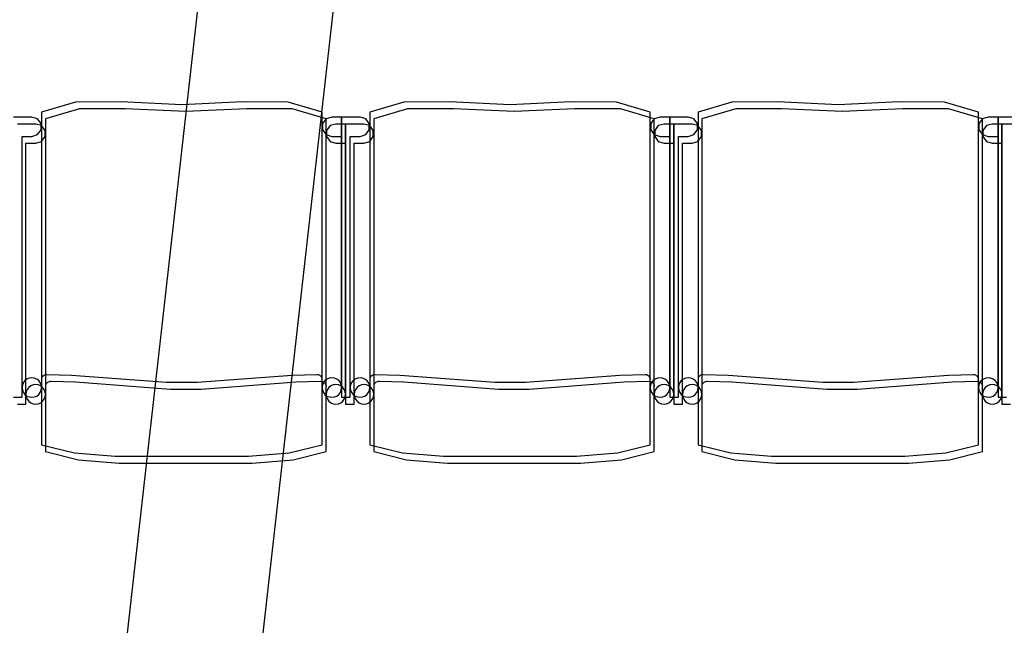
# Model space of a CAD drawing. Extents: x -6710 to 5226, y -4718 to 5446.
# Drawn here: x -95 to 55, y -1862 to -1770 of the extents above; entities that cross this region are included whole.
import ezdxf

# ---------------------------------------------------------------- set-up
doc = ezdxf.new("R2010")
doc.units = 0
doc.header["$MEASUREMENT"] = 0
doc.layers.get('0').update_dxf_attribs({"linetype": 'CONTINUOUS'})

msp = doc.modelspace()

# ---------------------------------------------------------------- linework, layer by layer
for p, q in [((-0.83, -1173.56), (-113.55, -2173.99)), ((-93.08, -2176.3), (19.64, -1175.87)), ((-86.41, -1782.5), (-91.57, -1784.02)), ((-79.45, -1782.47), (-86.41, -1782.5)), ((-70.21, -1782.89), (-79.45, -1782.47)), ((-60.97, -1782.47), (-70.21, -1782.89)), ((-54, -1782.5), (-60.97, -1782.47)), ((-48.84, -1784.02), (-54, -1782.5)), ((-36.41, -1782.5), (-41.57, -1784.02)), ((-29.45, -1782.47), (-36.41, -1782.5)), ((-20.21, -1782.89), (-29.45, -1782.47)), ((-10.97, -1782.47), (-20.21, -1782.89)), ((-4, -1782.5), (-10.97, -1782.47)), ((1.16, -1784.02), (-4, -1782.5)), ((13.59, -1782.5), (8.43, -1784.02)), ((20.55, -1782.47), (13.59, -1782.5)), ((29.79, -1782.89), (20.55, -1782.47)), ((39.03, -1782.47), (29.79, -1782.89)), ((46, -1782.5), (39.03, -1782.47)), ((51.16, -1784.02), (46, -1782.5)), ((-93.06, -1784.81), (-95.86, -1784.81)), ((-92.19, -1785.04), (-93.06, -1784.81)), ((-91.57, -1784.02), (-91.57, -1825.98)), ((-85.81, -1783.54), (-90.97, -1785.06)), ((-78.84, -1783.51), (-85.81, -1783.54)), ((-69.6, -1783.93), (-78.84, -1783.51)), ((-60.37, -1783.51), (-69.6, -1783.93)), ((-53.4, -1783.54), (-60.37, -1783.51)), ((-48.24, -1785.06), (-53.4, -1783.54)), ((-48.84, -1824.72), (-48.84, -1784.02)), ((-47.35, -1784.81), (-48.23, -1785.04)), ((-45.86, -1784.81), (-47.35, -1784.81)), ((-45.86, -1787.74), (-45.86, -1784.81)), ((-45.86, -1784.81), (-45.86, -1827.47)), ((-43.06, -1784.81), (-45.86, -1784.81)), ((-42.19, -1785.04), (-43.06, -1784.81)), ((-41.57, -1784.02), (-41.57, -1825.98)), ((-35.81, -1783.54), (-40.97, -1785.06)), ((-28.84, -1783.51), (-35.81, -1783.54)), ((-19.6, -1783.93), (-28.84, -1783.51)), ((-10.37, -1783.51), (-19.6, -1783.93)), ((-3.4, -1783.54), (-10.37, -1783.51)), ((1.76, -1785.06), (-3.4, -1783.54)), ((1.16, -1824.72), (1.16, -1784.02)), ((2.65, -1784.81), (1.77, -1785.04)), ((4.14, -1784.81), (2.65, -1784.81)), ((4.14, -1784.81), (4.14, -1827.47)), ((6.94, -1784.81), (4.14, -1784.81)), ((4.14, -1787.74), (4.14, -1784.81)), ((7.81, -1785.04), (6.94, -1784.81)), ((8.43, -1784.02), (8.43, -1825.98)), ((14.19, -1783.54), (9.03, -1785.06)), ((21.16, -1783.51), (14.19, -1783.54)), ((30.4, -1783.93), (21.16, -1783.51)), ((39.63, -1783.51), (30.4, -1783.93)), ((46.6, -1783.54), (39.63, -1783.51)), ((51.76, -1785.06), (46.6, -1783.54)), ((51.16, -1824.72), (51.16, -1784.02)), ((52.65, -1784.81), (51.77, -1785.04)), ((54.14, -1784.81), (52.65, -1784.81)), ((54.14, -1787.74), (54.14, -1784.81)), ((54.14, -1784.81), (54.14, -1827.47)), ((56.94, -1784.81), (54.14, -1784.81)), ((-92.46, -1785.85), (-95.26, -1785.85)), ((-91.58, -1786.08), (-92.46, -1785.85)), ((-91.65, -1785.78), (-92.19, -1785.04)), ((-91.65, -1786.71), (-91.65, -1785.78)), ((-91.04, -1786.82), (-91.58, -1786.08)), ((-90.97, -1785.06), (-90.97, -1827.02)), ((-48.23, -1785.04), (-48.77, -1785.78)), ((-48.77, -1785.78), (-48.77, -1786.71)), ((-48.24, -1825.75), (-48.24, -1785.06)), ((-47.63, -1786.08), (-48.17, -1786.82)), ((-46.75, -1785.85), (-47.63, -1786.08)), ((-45.26, -1785.85), (-46.75, -1785.85)), ((-45.26, -1788.77), (-45.26, -1785.85)), ((-45.26, -1785.85), (-45.26, -1828.5)), ((-42.46, -1785.85), (-45.26, -1785.85)), ((-41.58, -1786.08), (-42.46, -1785.85)), ((-41.65, -1785.78), (-42.19, -1785.04)), ((-41.65, -1786.71), (-41.65, -1785.78)), ((-41.04, -1786.82), (-41.58, -1786.08)), ((-40.97, -1785.06), (-40.97, -1827.02)), ((1.77, -1785.04), (1.23, -1785.78)), ((1.23, -1785.78), (1.23, -1786.71)), ((1.76, -1825.75), (1.76, -1785.06)), ((2.37, -1786.08), (1.83, -1786.82)), ((3.25, -1785.85), (2.37, -1786.08)), ((4.74, -1785.85), (3.25, -1785.85)), ((4.74, -1785.85), (4.74, -1828.5)), ((7.54, -1785.85), (4.74, -1785.85)), ((4.74, -1788.77), (4.74, -1785.85)), ((8.42, -1786.08), (7.54, -1785.85)), ((8.35, -1785.78), (7.81, -1785.04)), ((8.35, -1786.71), (8.35, -1785.78)), ((8.96, -1786.82), (8.42, -1786.08)), ((9.03, -1785.06), (9.03, -1827.02)), ((51.77, -1785.04), (51.23, -1785.78)), ((51.23, -1785.78), (51.23, -1786.71)), ((51.76, -1825.75), (51.76, -1785.06)), ((52.37, -1786.08), (51.83, -1786.82)), ((53.25, -1785.85), (52.37, -1786.08)), ((54.74, -1785.85), (53.25, -1785.85)), ((54.74, -1788.77), (54.74, -1785.85)), ((54.74, -1785.85), (54.74, -1828.5)), ((57.54, -1785.85), (54.74, -1785.85)), ((-94.55, -1787.74), (-93.06, -1787.74)), ((-94.55, -1825.98), (-94.55, -1787.74)), ((-93.06, -1787.74), (-92.19, -1787.45)), ((-92.19, -1787.45), (-91.65, -1786.71)), ((-91.58, -1788.49), (-91.04, -1787.74)), ((-91.04, -1787.74), (-91.04, -1786.82)), ((-48.77, -1786.71), (-48.23, -1787.45)), ((-48.23, -1787.45), (-47.35, -1787.74)), ((-48.17, -1786.82), (-48.17, -1787.74)), ((-48.17, -1787.74), (-47.63, -1788.49)), ((-47.35, -1787.74), (-45.86, -1787.74)), ((-45.86, -1825.98), (-45.86, -1787.74)), ((-44.55, -1787.74), (-43.06, -1787.74)), ((-44.55, -1825.98), (-44.55, -1787.74)), ((-43.06, -1787.74), (-42.19, -1787.45)), ((-42.19, -1787.45), (-41.65, -1786.71)), ((-41.58, -1788.49), (-41.04, -1787.74)), ((-41.04, -1787.74), (-41.04, -1786.82)), ((1.23, -1786.71), (1.77, -1787.45)), ((1.77, -1787.45), (2.65, -1787.74)), ((1.83, -1786.82), (1.83, -1787.74)), ((1.83, -1787.74), (2.37, -1788.49)), ((2.65, -1787.74), (4.14, -1787.74)), ((4.14, -1825.98), (4.14, -1787.74)), ((5.45, -1787.74), (6.94, -1787.74)), ((5.45, -1825.98), (5.45, -1787.74)), ((6.94, -1787.74), (7.81, -1787.45)), ((7.81, -1787.45), (8.35, -1786.71)), ((8.42, -1788.49), (8.96, -1787.74)), ((8.96, -1787.74), (8.96, -1786.82)), ((51.23, -1786.71), (51.77, -1787.45)), ((51.77, -1787.45), (52.65, -1787.74)), ((51.83, -1786.82), (51.83, -1787.74)), ((51.83, -1787.74), (52.37, -1788.49)), ((52.65, -1787.74), (54.14, -1787.74)), ((54.14, -1825.98), (54.14, -1787.74)), ((-93.95, -1788.77), (-92.46, -1788.77)), ((-93.95, -1827.02), (-93.95, -1788.77)), ((-92.46, -1788.77), (-91.58, -1788.49)), ((-47.63, -1788.49), (-46.75, -1788.77)), ((-46.75, -1788.77), (-45.26, -1788.77)), ((-45.26, -1827.02), (-45.26, -1788.77)), ((-43.95, -1788.77), (-42.46, -1788.77)), ((-43.95, -1827.02), (-43.95, -1788.77)), ((-42.46, -1788.77), (-41.58, -1788.49)), ((2.37, -1788.49), (3.25, -1788.77)), ((3.25, -1788.77), (4.74, -1788.77)), ((4.74, -1827.02), (4.74, -1788.77)), ((6.05, -1788.77), (7.54, -1788.77)), ((6.05, -1827.02), (6.05, -1788.77)), ((7.54, -1788.77), (8.42, -1788.49)), ((52.37, -1788.49), (53.25, -1788.77)), ((53.25, -1788.77), (54.74, -1788.77)), ((54.74, -1827.02), (54.74, -1788.77)), ((-90.98, -1824.01), (-90.85, -1823.99)), ((-90.85, -1823.99), (-90.78, -1823.99)), ((-90.78, -1823.99), (-87, -1824.09)), ((-53.42, -1824.09), (-49.64, -1823.99)), ((-49.64, -1823.99), (-49.57, -1823.99)), ((-49.57, -1823.99), (-49.43, -1824.01)), ((-40.98, -1824.01), (-40.85, -1823.99)), ((-40.85, -1823.99), (-40.78, -1823.99)), ((-40.78, -1823.99), (-37, -1824.09)), ((-3.42, -1824.09), (0.36, -1823.99)), ((0.36, -1823.99), (0.43, -1823.99)), ((0.43, -1823.99), (0.57, -1824.01)), ((9.02, -1824.01), (9.15, -1823.99)), ((9.15, -1823.99), (9.22, -1823.99)), ((9.22, -1823.99), (13, -1824.09)), ((46.58, -1824.09), (50.36, -1823.99)), ((50.36, -1823.99), (50.43, -1823.99)), ((50.43, -1823.99), (50.57, -1824.01)), ((-94.35, -1825.23), (-94.5, -1825.59)), ((-94.12, -1824.92), (-94.35, -1825.23)), ((-93.81, -1824.69), (-94.12, -1824.92)), ((-93.45, -1824.54), (-93.81, -1824.69)), ((-93.06, -1824.49), (-93.45, -1824.54)), ((-92.68, -1824.54), (-93.06, -1824.49)), ((-92.32, -1824.69), (-92.68, -1824.54)), ((-92.01, -1824.92), (-92.32, -1824.69)), ((-91.77, -1825.23), (-92.01, -1824.92)), ((-91.62, -1825.59), (-91.77, -1825.23)), ((-91.5, -1824.45), (-91.43, -1824.33)), ((-91.43, -1824.33), (-91.34, -1824.22)), ((-91.34, -1824.22), (-91.24, -1824.13)), ((-91.24, -1824.13), (-91.12, -1824.06)), ((-91.12, -1824.06), (-90.98, -1824.01)), ((-90.9, -1825.49), (-90.83, -1825.37)), ((-90.83, -1825.37), (-90.74, -1825.26)), ((-90.74, -1825.26), (-90.63, -1825.17)), ((-90.63, -1825.17), (-90.51, -1825.1)), ((-90.51, -1825.1), (-90.38, -1825.05)), ((-90.38, -1825.05), (-90.24, -1825.03)), ((-90.24, -1825.03), (-90.17, -1825.03)), ((-90.17, -1825.03), (-86.4, -1825.13)), ((-87, -1824.09), (-72.54, -1825.18)), ((-86.4, -1825.13), (-71.94, -1826.22)), ((-72.54, -1825.18), (-67.87, -1825.18)), ((-67.87, -1825.18), (-53.42, -1824.09)), ((-67.27, -1826.22), (-52.81, -1825.13)), ((-52.81, -1825.13), (-49.03, -1825.03)), ((-49.43, -1824.01), (-49.3, -1824.06)), ((-49.3, -1824.06), (-49.18, -1824.13)), ((-49.18, -1824.13), (-49.08, -1824.22)), ((-49.08, -1824.22), (-48.99, -1824.33)), ((-49.03, -1825.03), (-48.97, -1825.03)), ((-48.99, -1824.33), (-48.92, -1824.45)), ((-48.97, -1825.03), (-48.83, -1825.05)), ((-48.92, -1824.45), (-48.87, -1824.58)), ((-48.87, -1824.58), (-48.84, -1824.72)), ((-48.84, -1825.98), (-48.84, -1824.72)), ((-48.83, -1825.05), (-48.7, -1825.1)), ((-48.64, -1825.23), (-48.79, -1825.59)), ((-48.7, -1825.1), (-48.58, -1825.17)), ((-48.41, -1824.92), (-48.64, -1825.23)), ((-48.58, -1825.17), (-48.47, -1825.26)), ((-48.47, -1825.26), (-48.38, -1825.37)), ((-48.1, -1824.69), (-48.41, -1824.92)), ((-48.38, -1825.37), (-48.31, -1825.49)), ((-48.31, -1825.49), (-48.26, -1825.62)), ((-47.74, -1824.54), (-48.1, -1824.69)), ((-47.35, -1824.49), (-47.74, -1824.54)), ((-46.97, -1824.54), (-47.35, -1824.49)), ((-46.61, -1824.69), (-46.97, -1824.54)), ((-46.3, -1824.92), (-46.61, -1824.69)), ((-46.06, -1825.23), (-46.3, -1824.92)), ((-45.91, -1825.59), (-46.06, -1825.23)), ((-44.35, -1825.23), (-44.5, -1825.59)), ((-44.12, -1824.92), (-44.35, -1825.23)), ((-43.81, -1824.69), (-44.12, -1824.92)), ((-43.45, -1824.54), (-43.81, -1824.69)), ((-43.06, -1824.49), (-43.45, -1824.54)), ((-42.68, -1824.54), (-43.06, -1824.49)), ((-42.32, -1824.69), (-42.68, -1824.54)), ((-42.01, -1824.92), (-42.32, -1824.69)), ((-41.77, -1825.23), (-42.01, -1824.92)), ((-41.62, -1825.59), (-41.77, -1825.23)), ((-41.5, -1824.45), (-41.43, -1824.33)), ((-41.43, -1824.33), (-41.34, -1824.22)), ((-41.34, -1824.22), (-41.24, -1824.13)), ((-41.24, -1824.13), (-41.12, -1824.06)), ((-41.12, -1824.06), (-40.98, -1824.01)), ((-40.9, -1825.49), (-40.83, -1825.37)), ((-40.83, -1825.37), (-40.74, -1825.26)), ((-40.74, -1825.26), (-40.63, -1825.17)), ((-40.63, -1825.17), (-40.51, -1825.1)), ((-40.51, -1825.1), (-40.38, -1825.05)), ((-40.38, -1825.05), (-40.24, -1825.03)), ((-40.24, -1825.03), (-40.17, -1825.03)), ((-40.17, -1825.03), (-36.4, -1825.13)), ((-37, -1824.09), (-22.54, -1825.18)), ((-36.4, -1825.13), (-21.94, -1826.22)), ((-22.54, -1825.18), (-17.87, -1825.18)), ((-17.87, -1825.18), (-3.42, -1824.09)), ((-17.27, -1826.22), (-2.81, -1825.13)), ((-2.81, -1825.13), (0.97, -1825.03)), ((0.57, -1824.01), (0.7, -1824.06)), ((0.7, -1824.06), (0.82, -1824.13)), ((0.82, -1824.13), (0.92, -1824.22)), ((0.92, -1824.22), (1.01, -1824.33)), ((0.97, -1825.03), (1.03, -1825.03)), ((1.01, -1824.33), (1.08, -1824.45)), ((1.03, -1825.03), (1.17, -1825.05)), ((1.08, -1824.45), (1.13, -1824.58)), ((1.13, -1824.58), (1.16, -1824.72)), ((1.16, -1825.98), (1.16, -1824.72)), ((1.17, -1825.05), (1.3, -1825.1)), ((1.36, -1825.23), (1.21, -1825.59)), ((1.3, -1825.1), (1.42, -1825.17)), ((1.59, -1824.92), (1.36, -1825.23)), ((1.42, -1825.17), (1.53, -1825.26)), ((1.53, -1825.26), (1.62, -1825.37)), ((1.9, -1824.69), (1.59, -1824.92)), ((1.62, -1825.37), (1.69, -1825.49)), ((1.69, -1825.49), (1.74, -1825.62)), ((2.26, -1824.54), (1.9, -1824.69)), ((2.65, -1824.49), (2.26, -1824.54)), ((3.03, -1824.54), (2.65, -1824.49)), ((3.39, -1824.69), (3.03, -1824.54)), ((3.7, -1824.92), (3.39, -1824.69)), ((3.94, -1825.23), (3.7, -1824.92)), ((4.09, -1825.59), (3.94, -1825.23)), ((5.65, -1825.23), (5.5, -1825.59)), ((5.88, -1824.92), (5.65, -1825.23)), ((6.19, -1824.69), (5.88, -1824.92)), ((6.55, -1824.54), (6.19, -1824.69)), ((6.94, -1824.49), (6.55, -1824.54)), ((7.32, -1824.54), (6.94, -1824.49)), ((7.68, -1824.69), (7.32, -1824.54)), ((7.99, -1824.92), (7.68, -1824.69)), ((8.23, -1825.23), (7.99, -1824.92)), ((8.38, -1825.59), (8.23, -1825.23)), ((8.5, -1824.45), (8.57, -1824.33)), ((8.57, -1824.33), (8.66, -1824.22)), ((8.66, -1824.22), (8.76, -1824.13)), ((8.76, -1824.13), (8.88, -1824.06)), ((8.88, -1824.06), (9.02, -1824.01)), ((9.1, -1825.49), (9.17, -1825.37)), ((9.17, -1825.37), (9.26, -1825.26)), ((9.26, -1825.26), (9.37, -1825.17)), ((9.37, -1825.17), (9.49, -1825.1)), ((9.49, -1825.1), (9.62, -1825.05)), ((9.62, -1825.05), (9.76, -1825.03)), ((9.76, -1825.03), (9.83, -1825.03)), ((9.83, -1825.03), (13.6, -1825.13)), ((13, -1824.09), (27.46, -1825.18)), ((13.6, -1825.13), (28.06, -1826.22)), ((27.46, -1825.18), (32.13, -1825.18)), ((32.13, -1825.18), (46.58, -1824.09)), ((32.73, -1826.22), (47.19, -1825.13)), ((47.19, -1825.13), (50.97, -1825.03)), ((50.57, -1824.01), (50.7, -1824.06)), ((50.7, -1824.06), (50.82, -1824.13)), ((50.82, -1824.13), (50.92, -1824.22)), ((50.92, -1824.22), (51.01, -1824.33)), ((50.97, -1825.03), (51.03, -1825.03)), ((51.01, -1824.33), (51.08, -1824.45)), ((51.03, -1825.03), (51.17, -1825.05)), ((51.08, -1824.45), (51.13, -1824.58)), ((51.13, -1824.58), (51.16, -1824.72)), ((51.16, -1825.98), (51.16, -1824.72)), ((51.17, -1825.05), (51.3, -1825.1)), ((51.36, -1825.23), (51.21, -1825.59)), ((51.3, -1825.1), (51.42, -1825.17)), ((51.59, -1824.92), (51.36, -1825.23)), ((51.42, -1825.17), (51.53, -1825.26)), ((51.53, -1825.26), (51.62, -1825.37)), ((51.9, -1824.69), (51.59, -1824.92)), ((51.62, -1825.37), (51.69, -1825.49)), ((51.69, -1825.49), (51.74, -1825.62)), ((52.26, -1824.54), (51.9, -1824.69)), ((52.65, -1824.49), (52.26, -1824.54)), ((53.03, -1824.54), (52.65, -1824.49)), ((53.39, -1824.69), (53.03, -1824.54)), ((53.7, -1824.92), (53.39, -1824.69)), ((53.94, -1825.23), (53.7, -1824.92)), ((54.09, -1825.59), (53.94, -1825.23)), ((-94.5, -1825.59), (-94.55, -1825.98)), ((-94.55, -1827.47), (-94.55, -1825.98)), ((-94.55, -1825.98), (-94.5, -1826.36)), ((-94.5, -1826.36), (-94.35, -1826.72)), ((-94.35, -1826.72), (-94.12, -1827.03)), ((-93.9, -1826.63), (-93.95, -1827.02)), ((-93.75, -1826.27), (-93.9, -1826.63)), ((-93.51, -1825.96), (-93.75, -1826.27)), ((-93.2, -1825.73), (-93.51, -1825.96)), ((-92.84, -1825.58), (-93.2, -1825.73)), ((-92.46, -1825.53), (-92.84, -1825.58)), ((-92.07, -1825.58), (-92.46, -1825.53)), ((-91.71, -1825.73), (-92.07, -1825.58)), ((-92.01, -1827.03), (-91.77, -1826.72)), ((-91.77, -1826.72), (-91.62, -1826.36)), ((-91.41, -1825.96), (-91.71, -1825.73)), ((-91.57, -1825.98), (-91.62, -1825.59)), ((-91.62, -1826.36), (-91.57, -1825.98)), ((-91.57, -1825.98), (-91.57, -1834.69)), ((-91.17, -1826.27), (-91.41, -1825.96)), ((-91.02, -1826.63), (-91.17, -1826.27)), ((-90.97, -1827.02), (-91.02, -1826.63)), ((-71.94, -1826.22), (-67.27, -1826.22)), ((-48.79, -1825.59), (-48.84, -1825.98)), ((-48.84, -1834.69), (-48.84, -1825.98)), ((-48.84, -1825.98), (-48.79, -1826.36)), ((-48.79, -1826.36), (-48.64, -1826.72)), ((-48.64, -1826.72), (-48.41, -1827.03)), ((-48.26, -1825.62), (-48.24, -1825.75)), ((-48.24, -1827.02), (-48.24, -1825.75)), ((-48.19, -1826.63), (-48.24, -1827.02)), ((-48.04, -1826.27), (-48.19, -1826.63)), ((-47.8, -1825.96), (-48.04, -1826.27)), ((-47.49, -1825.73), (-47.8, -1825.96)), ((-47.13, -1825.58), (-47.49, -1825.73)), ((-46.75, -1825.53), (-47.13, -1825.58)), ((-46.36, -1825.58), (-46.75, -1825.53)), ((-46, -1825.73), (-46.36, -1825.58)), ((-46.3, -1827.03), (-46.06, -1826.72)), ((-46.06, -1826.72), (-45.91, -1826.36)), ((-45.7, -1825.96), (-46, -1825.73)), ((-45.86, -1825.98), (-45.91, -1825.59)), ((-45.91, -1826.36), (-45.86, -1825.98)), ((-45.46, -1826.27), (-45.7, -1825.96)), ((-45.31, -1826.63), (-45.46, -1826.27)), ((-45.26, -1827.02), (-45.31, -1826.63)), ((-44.5, -1825.59), (-44.55, -1825.98)), ((-44.55, -1827.47), (-44.55, -1825.98)), ((-44.55, -1825.98), (-44.5, -1826.36)), ((-44.5, -1826.36), (-44.35, -1826.72)), ((-44.35, -1826.72), (-44.12, -1827.03)), ((-43.9, -1826.63), (-43.95, -1827.02)), ((-43.75, -1826.27), (-43.9, -1826.63)), ((-43.51, -1825.96), (-43.75, -1826.27)), ((-43.2, -1825.73), (-43.51, -1825.96)), ((-42.84, -1825.58), (-43.2, -1825.73)), ((-42.46, -1825.53), (-42.84, -1825.58)), ((-42.07, -1825.58), (-42.46, -1825.53)), ((-41.71, -1825.73), (-42.07, -1825.58)), ((-42.01, -1827.03), (-41.77, -1826.72)), ((-41.77, -1826.72), (-41.62, -1826.36)), ((-41.41, -1825.96), (-41.71, -1825.73)), ((-41.57, -1825.98), (-41.62, -1825.59)), ((-41.62, -1826.36), (-41.57, -1825.98)), ((-41.57, -1825.98), (-41.57, -1834.69)), ((-41.17, -1826.27), (-41.41, -1825.96)), ((-41.02, -1826.63), (-41.17, -1826.27)), ((-40.97, -1827.02), (-41.02, -1826.63)), ((-21.94, -1826.22), (-17.27, -1826.22)), ((1.21, -1825.59), (1.16, -1825.98)), ((1.16, -1834.69), (1.16, -1825.98)), ((1.16, -1825.98), (1.21, -1826.36)), ((1.21, -1826.36), (1.36, -1826.72)), ((1.36, -1826.72), (1.59, -1827.03)), ((1.74, -1825.62), (1.76, -1825.75)), ((1.76, -1827.02), (1.76, -1825.75)), ((1.81, -1826.63), (1.76, -1827.02)), ((1.96, -1826.27), (1.81, -1826.63)), ((2.2, -1825.96), (1.96, -1826.27)), ((2.51, -1825.73), (2.2, -1825.96)), ((2.87, -1825.58), (2.51, -1825.73)), ((3.25, -1825.53), (2.87, -1825.58)), ((3.64, -1825.58), (3.25, -1825.53)), ((4, -1825.73), (3.64, -1825.58)), ((3.7, -1827.03), (3.94, -1826.72)), ((3.94, -1826.72), (4.09, -1826.36)), ((4.3, -1825.96), (4, -1825.73)), ((4.14, -1825.98), (4.09, -1825.59)), ((4.09, -1826.36), (4.14, -1825.98)), ((4.54, -1826.27), (4.3, -1825.96)), ((4.69, -1826.63), (4.54, -1826.27)), ((4.74, -1827.02), (4.69, -1826.63)), ((5.5, -1825.59), (5.45, -1825.98)), ((5.45, -1827.47), (5.45, -1825.98)), ((5.45, -1825.98), (5.5, -1826.36)), ((5.5, -1826.36), (5.65, -1826.72)), ((5.65, -1826.72), (5.88, -1827.03)), ((6.1, -1826.63), (6.05, -1827.02)), ((6.25, -1826.27), (6.1, -1826.63)), ((6.49, -1825.96), (6.25, -1826.27)), ((6.8, -1825.73), (6.49, -1825.96)), ((7.16, -1825.58), (6.8, -1825.73)), ((7.54, -1825.53), (7.16, -1825.58)), ((7.93, -1825.58), (7.54, -1825.53)), ((8.29, -1825.73), (7.93, -1825.58)), ((7.99, -1827.03), (8.23, -1826.72)), ((8.23, -1826.72), (8.38, -1826.36)), ((8.59, -1825.96), (8.29, -1825.73)), ((8.43, -1825.98), (8.38, -1825.59)), ((8.38, -1826.36), (8.43, -1825.98)), ((8.43, -1825.98), (8.43, -1834.69)), ((8.83, -1826.27), (8.59, -1825.96)), ((8.98, -1826.63), (8.83, -1826.27)), ((9.03, -1827.02), (8.98, -1826.63)), ((28.06, -1826.22), (32.73, -1826.22)), ((51.21, -1825.59), (51.16, -1825.98)), ((51.16, -1834.69), (51.16, -1825.98)), ((51.16, -1825.98), (51.21, -1826.36)), ((51.21, -1826.36), (51.36, -1826.72)), ((51.36, -1826.72), (51.59, -1827.03)), ((51.74, -1825.62), (51.76, -1825.75)), ((51.76, -1827.02), (51.76, -1825.75)), ((51.81, -1826.63), (51.76, -1827.02)), ((51.96, -1826.27), (51.81, -1826.63)), ((52.2, -1825.96), (51.96, -1826.27)), ((52.51, -1825.73), (52.2, -1825.96)), ((52.87, -1825.58), (52.51, -1825.73)), ((53.25, -1825.53), (52.87, -1825.58)), ((53.64, -1825.58), (53.25, -1825.53)), ((54, -1825.73), (53.64, -1825.58)), ((53.7, -1827.03), (53.94, -1826.72)), ((53.94, -1826.72), (54.09, -1826.36)), ((54.3, -1825.96), (54, -1825.73)), ((54.14, -1825.98), (54.09, -1825.59)), ((54.09, -1826.36), (54.14, -1825.98)), ((54.54, -1826.27), (54.3, -1825.96)), ((54.69, -1826.63), (54.54, -1826.27)), ((54.74, -1827.02), (54.69, -1826.63)), ((-95.86, -1827.47), (-94.55, -1827.47)), ((-95.26, -1828.5), (-93.95, -1828.5)), ((-94.12, -1827.03), (-93.81, -1827.27)), ((-93.95, -1828.5), (-93.95, -1827.02)), ((-93.95, -1827.02), (-93.9, -1827.4)), ((-93.9, -1827.4), (-93.75, -1827.76)), ((-93.81, -1827.27), (-93.45, -1827.42)), ((-93.75, -1827.76), (-93.51, -1828.07)), ((-93.51, -1828.07), (-93.2, -1828.31)), ((-93.45, -1827.42), (-93.06, -1827.47)), ((-93.2, -1828.31), (-92.84, -1828.46)), ((-93.06, -1827.47), (-92.68, -1827.42)), ((-92.84, -1828.46), (-92.46, -1828.51)), ((-92.68, -1827.42), (-92.32, -1827.27)), ((-92.46, -1828.51), (-92.07, -1828.46)), ((-92.32, -1827.27), (-92.01, -1827.03)), ((-92.07, -1828.46), (-91.71, -1828.31)), ((-91.71, -1828.31), (-91.41, -1828.07)), ((-91.41, -1828.07), (-91.17, -1827.76)), ((-91.17, -1827.76), (-91.02, -1827.4)), ((-91.02, -1827.4), (-90.97, -1827.02)), ((-90.97, -1827.02), (-90.97, -1835.73)), ((-48.41, -1827.03), (-48.1, -1827.27)), ((-48.24, -1835.73), (-48.24, -1827.02)), ((-48.24, -1827.02), (-48.19, -1827.4)), ((-48.19, -1827.4), (-48.04, -1827.76)), ((-48.1, -1827.27), (-47.74, -1827.42)), ((-48.04, -1827.76), (-47.8, -1828.07)), ((-47.8, -1828.07), (-47.49, -1828.31)), ((-47.74, -1827.42), (-47.35, -1827.47)), ((-47.49, -1828.31), (-47.13, -1828.46)), ((-47.35, -1827.47), (-46.97, -1827.42)), ((-47.13, -1828.46), (-46.75, -1828.51)), ((-46.97, -1827.42), (-46.61, -1827.27)), ((-46.75, -1828.51), (-46.36, -1828.46)), ((-46.61, -1827.27), (-46.3, -1827.03)), ((-46.36, -1828.46), (-46, -1828.31)), ((-46, -1828.31), (-45.7, -1828.07)), ((-45.86, -1827.47), (-44.55, -1827.47)), ((-45.7, -1828.07), (-45.46, -1827.76)), ((-45.46, -1827.76), (-45.31, -1827.4)), ((-45.31, -1827.4), (-45.26, -1827.02)), ((-45.26, -1828.5), (-43.95, -1828.5)), ((-44.12, -1827.03), (-43.81, -1827.27)), ((-43.95, -1828.5), (-43.95, -1827.02)), ((-43.95, -1827.02), (-43.9, -1827.4)), ((-43.9, -1827.4), (-43.75, -1827.76)), ((-43.81, -1827.27), (-43.45, -1827.42)), ((-43.75, -1827.76), (-43.51, -1828.07)), ((-43.51, -1828.07), (-43.2, -1828.31)), ((-43.45, -1827.42), (-43.06, -1827.47)), ((-43.2, -1828.31), (-42.84, -1828.46)), ((-43.06, -1827.47), (-42.68, -1827.42)), ((-42.84, -1828.46), (-42.46, -1828.51)), ((-42.68, -1827.42), (-42.32, -1827.27)), ((-42.46, -1828.51), (-42.07, -1828.46)), ((-42.32, -1827.27), (-42.01, -1827.03)), ((-42.07, -1828.46), (-41.71, -1828.31)), ((-41.71, -1828.31), (-41.41, -1828.07)), ((-41.41, -1828.07), (-41.17, -1827.76)), ((-41.17, -1827.76), (-41.02, -1827.4)), ((-41.02, -1827.4), (-40.97, -1827.02)), ((-40.97, -1827.02), (-40.97, -1835.73)), ((1.59, -1827.03), (1.9, -1827.27)), ((1.76, -1835.73), (1.76, -1827.02)), ((1.76, -1827.02), (1.81, -1827.4)), ((1.81, -1827.4), (1.96, -1827.76)), ((1.9, -1827.27), (2.26, -1827.42)), ((1.96, -1827.76), (2.2, -1828.07)), ((2.2, -1828.07), (2.51, -1828.31)), ((2.26, -1827.42), (2.65, -1827.47)), ((2.51, -1828.31), (2.87, -1828.46)), ((2.65, -1827.47), (3.03, -1827.42)), ((2.87, -1828.46), (3.25, -1828.51)), ((3.03, -1827.42), (3.39, -1827.27)), ((3.25, -1828.51), (3.64, -1828.46)), ((3.39, -1827.27), (3.7, -1827.03)), ((3.64, -1828.46), (4, -1828.31)), ((4, -1828.31), (4.3, -1828.07)), ((4.14, -1827.47), (5.45, -1827.47)), ((4.3, -1828.07), (4.54, -1827.76)), ((4.54, -1827.76), (4.69, -1827.4)), ((4.69, -1827.4), (4.74, -1827.02)), ((4.74, -1828.5), (6.05, -1828.5)), ((5.88, -1827.03), (6.19, -1827.27)), ((6.05, -1828.5), (6.05, -1827.02)), ((6.05, -1827.02), (6.1, -1827.4)), ((6.1, -1827.4), (6.25, -1827.76)), ((6.19, -1827.27), (6.55, -1827.42)), ((6.25, -1827.76), (6.49, -1828.07)), ((6.49, -1828.07), (6.8, -1828.31)), ((6.55, -1827.42), (6.94, -1827.47)), ((6.8, -1828.31), (7.16, -1828.46)), ((6.94, -1827.47), (7.32, -1827.42)), ((7.16, -1828.46), (7.54, -1828.51)), ((7.32, -1827.42), (7.68, -1827.27)), ((7.54, -1828.51), (7.93, -1828.46)), ((7.68, -1827.27), (7.99, -1827.03)), ((7.93, -1828.46), (8.29, -1828.31)), ((8.29, -1828.31), (8.59, -1828.07)), ((8.59, -1828.07), (8.83, -1827.76)), ((8.83, -1827.76), (8.98, -1827.4)), ((8.98, -1827.4), (9.03, -1827.02)), ((9.03, -1827.02), (9.03, -1835.73)), ((51.59, -1827.03), (51.9, -1827.27)), ((51.76, -1835.73), (51.76, -1827.02)), ((51.76, -1827.02), (51.81, -1827.4)), ((51.81, -1827.4), (51.96, -1827.76)), ((51.9, -1827.27), (52.26, -1827.42)), ((51.96, -1827.76), (52.2, -1828.07)), ((52.2, -1828.07), (52.51, -1828.31)), ((52.26, -1827.42), (52.65, -1827.47)), ((52.51, -1828.31), (52.87, -1828.46)), ((52.65, -1827.47), (53.03, -1827.42)), ((52.87, -1828.46), (53.25, -1828.51)), ((53.03, -1827.42), (53.39, -1827.27)), ((53.25, -1828.51), (53.64, -1828.46)), ((53.39, -1827.27), (53.7, -1827.03)), ((53.64, -1828.46), (54, -1828.31)), ((54, -1828.31), (54.3, -1828.07)), ((54.14, -1827.47), (55.45, -1827.47)), ((54.3, -1828.07), (54.54, -1827.76)), ((54.54, -1827.76), (54.69, -1827.4)), ((54.69, -1827.4), (54.74, -1827.02)), ((54.74, -1828.5), (56.05, -1828.5)), ((-91.57, -1834.69), (-86.58, -1835.94)), ((-90.97, -1835.73), (-85.97, -1836.98)), ((-86.58, -1835.94), (-80.35, -1836.44)), ((-60.07, -1836.44), (-53.84, -1835.94)), ((-53.84, -1835.94), (-48.84, -1834.69)), ((-53.24, -1836.98), (-48.24, -1835.73)), ((-41.57, -1834.69), (-36.58, -1835.94)), ((-40.97, -1835.73), (-35.97, -1836.98)), ((-36.58, -1835.94), (-30.35, -1836.44)), ((-10.07, -1836.44), (-3.84, -1835.94)), ((-3.84, -1835.94), (1.16, -1834.69)), ((-3.24, -1836.98), (1.76, -1835.73)), ((8.43, -1834.69), (13.42, -1835.94)), ((9.03, -1835.73), (14.03, -1836.98)), ((13.42, -1835.94), (19.65, -1836.44)), ((39.93, -1836.44), (46.16, -1835.94)), ((46.16, -1835.94), (51.16, -1834.69)), ((46.76, -1836.98), (51.76, -1835.73)), ((-85.97, -1836.98), (-79.74, -1837.48)), ((-80.35, -1836.44), (-70.21, -1836.44)), ((-79.74, -1837.48), (-69.6, -1837.48)), ((-70.21, -1836.44), (-60.07, -1836.44)), ((-69.6, -1837.48), (-59.47, -1837.48)), ((-59.47, -1837.48), (-53.24, -1836.98)), ((-35.97, -1836.98), (-29.74, -1837.48)), ((-30.35, -1836.44), (-20.21, -1836.44)), ((-29.74, -1837.48), (-19.6, -1837.48)), ((-20.21, -1836.44), (-10.07, -1836.44)), ((-19.6, -1837.48), (-9.47, -1837.48)), ((-9.47, -1837.48), (-3.24, -1836.98)), ((14.03, -1836.98), (20.26, -1837.48)), ((19.65, -1836.44), (29.79, -1836.44)), ((20.26, -1837.48), (30.4, -1837.48)), ((29.79, -1836.44), (39.93, -1836.44)), ((30.4, -1837.48), (40.53, -1837.48)), ((40.53, -1837.48), (46.76, -1836.98))]:
    msp.add_line(p, q)

doc.saveas('drawing.dxf')
